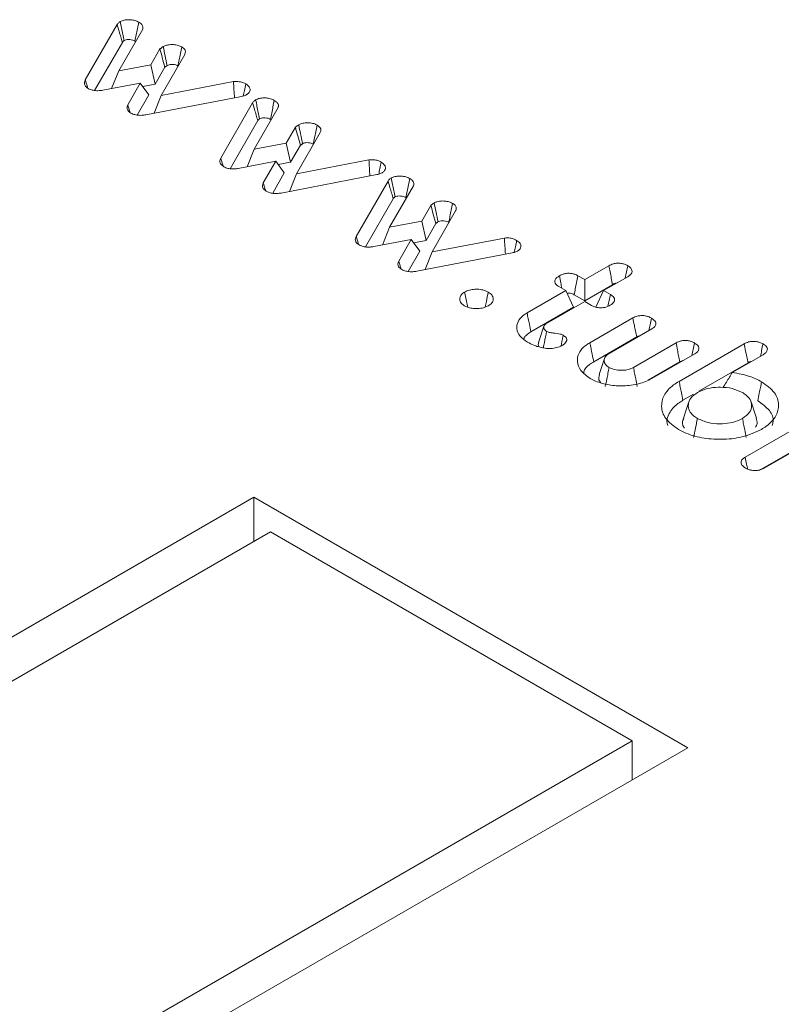
# Model space of a CAD drawing. Units: millimetres. Extents: x -34140 to -26715, y 140 to 5390.
# Drawn here: x -31736 to -31727, y 2027 to 2039 of the extents above; entities that cross this region are included whole.
import ezdxf

# ---------------------------------------------------------------- set-up
doc = ezdxf.new("R2010")
doc.units = ezdxf.units.MM
doc.layers.get('0').update_dxf_attribs({"lineweight": 15})

msp = doc.modelspace()

# ---------------------------------------------------------------- linework, layer by layer
at = {"color": 7, "linetype": 'Continuous', "lineweight": 15}
for p, q in [((-31735.139, 2038.114), (-31734.75, 2038.79)), ((-31734.438, 2038.733), (-31734.731, 2038.224)), ((-31735.025, 2037.985), (-31734.686, 2038.573)), ((-31734.339, 2038.299), (-31734.227, 2038.492)), ((-31733.924, 2038.425), (-31734.211, 2037.923)), ((-31734.731, 2038.224), (-31734.339, 2038.299)), ((-31734.339, 2038.299), (-31734.286, 2038.064)), ((-31734.286, 2038.064), (-31734.166, 2038.27)), ((-31734.731, 2038.224), (-31734.817, 2038.009)), ((-31734.468, 2038.075), (-31734.925, 2037.988)), ((-31734.62, 2037.811), (-31734.468, 2038.075)), ((-31734.468, 2038.075), (-31734.362, 2037.932)), ((-31734.438, 2038.035), (-31734.286, 2038.064)), ((-31734.211, 2037.923), (-31733.328, 2038.093)), ((-31734.505, 2037.684), (-31734.362, 2037.932)), ((-31733.231, 2037.913), (-31734.4, 2037.688)), ((-31734.211, 2037.923), (-31734.297, 2037.708)), ((-31733.483, 2037.159), (-31733.094, 2037.834)), ((-31732.783, 2037.778), (-31733.076, 2037.268)), ((-31733.37, 2037.029), (-31733.031, 2037.617)), ((-31732.683, 2037.343), (-31732.571, 2037.537)), ((-31732.269, 2037.47), (-31732.556, 2036.967)), ((-31733.076, 2037.268), (-31732.683, 2037.343)), ((-31732.683, 2037.343), (-31732.63, 2037.109)), ((-31732.63, 2037.109), (-31732.511, 2037.315)), ((-31733.076, 2037.268), (-31733.161, 2037.053)), ((-31732.812, 2037.12), (-31733.27, 2037.032)), ((-31732.964, 2036.856), (-31732.812, 2037.12)), ((-31732.812, 2037.12), (-31732.707, 2036.977)), ((-31732.783, 2037.08), (-31732.63, 2037.109)), ((-31732.556, 2036.967), (-31731.673, 2037.137)), ((-31732.849, 2036.729), (-31732.707, 2036.977)), ((-31731.576, 2036.957), (-31732.744, 2036.732)), ((-31732.556, 2036.967), (-31732.642, 2036.752)), ((-31731.828, 2036.203), (-31731.439, 2036.879)), ((-31731.127, 2036.822), (-31731.42, 2036.313)), ((-31731.714, 2036.074), (-31731.376, 2036.662)), ((-31731.028, 2036.388), (-31730.916, 2036.581)), ((-31730.614, 2036.514), (-31730.901, 2036.012)), ((-31731.42, 2036.313), (-31731.028, 2036.388)), ((-31731.028, 2036.388), (-31730.975, 2036.153)), ((-31730.975, 2036.153), (-31730.856, 2036.359)), ((-31731.42, 2036.313), (-31731.506, 2036.097)), ((-31731.157, 2036.164), (-31731.614, 2036.077)), ((-31731.309, 2035.9), (-31731.157, 2036.164)), ((-31731.157, 2036.164), (-31731.051, 2036.021)), ((-31731.127, 2036.124), (-31730.975, 2036.153)), ((-31730.901, 2036.012), (-31730.017, 2036.182)), ((-31731.194, 2035.773), (-31731.051, 2036.021)), ((-31729.92, 2036.002), (-31731.089, 2035.777)), ((-31730.901, 2036.012), (-31730.986, 2035.796)), ((-31729.035, 2035.674), (-31728.741, 2035.844)), ((-31729.118, 2035.722), (-31729.035, 2035.674)), ((-31729.035, 2035.674), (-31729.035, 2035.415)), ((-31729.035, 2035.415), (-31728.695, 2035.612)), ((-31728.51, 2035.71), (-31728.804, 2035.541)), ((-31729.74, 2035.268), (-31729.267, 2035.541)), ((-31729.267, 2035.541), (-31729.35, 2035.589)), ((-31729.267, 2035.541), (-31729.172, 2035.336)), ((-31728.804, 2035.541), (-31728.899, 2035.336)), ((-31728.804, 2035.541), (-31728.721, 2035.493)), ((-31729.035, 2035.407), (-31729.501, 2035.138)), ((-31729.165, 2035.49), (-31729.035, 2035.415)), ((-31728.952, 2035.359), (-31729.035, 2035.407)), ((-31729.692, 2035.036), (-31729.172, 2035.336)), ((-31728.973, 2034.902), (-31728.446, 2035.206)), ((-31728.215, 2035.072), (-31728.735, 2034.772)), ((-31728.925, 2034.671), (-31728.4, 2034.974)), ((-31728.44, 2034.602), (-31727.919, 2034.902)), ((-31727.882, 2034.431), (-31727.085, 2034.891)), ((-31728.26, 2034.447), (-31727.873, 2034.67)), ((-31727.69, 2034.768), (-31728.215, 2034.465)), ((-31727.642, 2034.31), (-31727.039, 2034.659)), ((-31726.856, 2034.757), (-31727.231, 2034.54)), ((-31727.834, 2034.2), (-31727.706, 2034.274)), ((-31727.074, 2033.504), (-31726.287, 2033.958)), ((-31726.889, 2033.352), (-31726.24, 2033.727)), ((-31726.324, 2033.67), (-31726.843, 2033.37)), ((-31733.078, 2033.017), (-31738.93, 2029.638)), ((-31727.774, 2029.955), (-31733.078, 2033.017)), ((-31733.078, 2032.476), (-31733.078, 2033.017)), ((-31732.875, 2032.593), (-32375.901, 1661.382)), ((-31728.456, 2030.041), (-31732.875, 2032.593)), ((-31728.456, 2030.041), (-32371.481, 1658.831)), ((-31728.456, 2029.562), (-31728.456, 2030.041)), ((-31733.627, 2026.577), (-31727.774, 2029.955))]:
    msp.add_line(p, q, dxfattribs=at)
for points, knots in [([(-31734.75, 2038.79), (-31734.747, 2038.794), (-31734.741, 2038.803), (-31734.728, 2038.816), (-31734.717, 2038.823), (-31734.712, 2038.826)], [0, 0, 0, 0, 0.329533, 0.661702, 1, 1, 1, 1]), ([(-31734.75, 2038.79), (-31734.742, 2038.763), (-31734.727, 2038.713), (-31734.706, 2038.641), (-31734.693, 2038.596), (-31734.686, 2038.573)], [0, 0, 0, 0, 0.375927, 0.688013, 1, 1, 1, 1]), ([(-31734.712, 2038.826), (-31734.697, 2038.833), (-31734.667, 2038.847), (-31734.611, 2038.851), (-31734.557, 2038.847), (-31734.514, 2038.835), (-31734.492, 2038.824), (-31734.485, 2038.82)], [0, 0, 0, 0, 0.222696, 0.449536, 0.647705, 0.879382, 1, 1, 1, 1]), ([(-31734.712, 2038.826), (-31734.707, 2038.8), (-31734.696, 2038.749), (-31734.68, 2038.672), (-31734.67, 2038.62), (-31734.664, 2038.595)], [0, 0, 0, 0, 0.3366271, 0.6683322, 1, 1, 1, 1]), ([(-31734.485, 2038.82), (-31734.49, 2038.794), (-31734.5, 2038.742), (-31734.516, 2038.665), (-31734.527, 2038.614), (-31734.532, 2038.588)], [0, 0, 0, 0, 0.33661, 0.668415, 1, 1, 1, 1]), ([(-31734.485, 2038.82), (-31734.476, 2038.815), (-31734.456, 2038.802), (-31734.436, 2038.776), (-31734.433, 2038.751), (-31734.437, 2038.737), (-31734.438, 2038.733)], [0, 0, 0, 0, 0.229524, 0.549365, 0.868728, 1, 1, 1, 1]), ([(-31734.686, 2038.573), (-31734.684, 2038.577), (-31734.68, 2038.583), (-31734.672, 2038.59), (-31734.667, 2038.593), (-31734.664, 2038.595)], [0, 0, 0, 0, 0.490216, 0.741782, 1, 1, 1, 1]), ([(-31734.664, 2038.595), (-31734.657, 2038.598), (-31734.643, 2038.605), (-31734.611, 2038.608), (-31734.577, 2038.606), (-31734.549, 2038.597), (-31734.536, 2038.591), (-31734.532, 2038.588)], [0, 0, 0, 0, 0.1857094, 0.3744625, 0.6352941, 0.882905, 1, 1, 1, 1]), ([(-31734.227, 2038.492), (-31734.224, 2038.495), (-31734.218, 2038.5), (-31734.208, 2038.507), (-31734.198, 2038.514), (-31734.19, 2038.519), (-31734.186, 2038.521)], [0, 0, 0, 0, 0.241533, 0.482378, 0.740383, 1, 1, 1, 1]), ([(-31734.186, 2038.521), (-31734.174, 2038.527), (-31734.148, 2038.54), (-31734.097, 2038.547), (-31734.042, 2038.545), (-31733.995, 2038.535), (-31733.97, 2038.522), (-31733.961, 2038.517)], [0, 0, 0, 0, 0.186246, 0.411097, 0.610968, 0.847253, 1, 1, 1, 1]), ([(-31734.186, 2038.521), (-31734.179, 2038.484), (-31734.163, 2038.407), (-31734.147, 2038.33), (-31734.139, 2038.29)], [0, 0, 0, 0, 0.48003, 1, 1, 1, 1]), ([(-31733.961, 2038.517), (-31733.966, 2038.49), (-31733.977, 2038.438), (-31733.993, 2038.36), (-31734.003, 2038.311), (-31734.008, 2038.286)], [0, 0, 0, 0, 0.356371, 0.678186, 1, 1, 1, 1]), ([(-31733.961, 2038.517), (-31733.946, 2038.507), (-31733.922, 2038.49), (-31733.913, 2038.457), (-31733.919, 2038.437), (-31733.924, 2038.427), (-31733.924, 2038.425)], [0, 0, 0, 0, 0.387255, 0.672927, 0.958102, 1, 1, 1, 1]), ([(-31734.227, 2038.492), (-31734.217, 2038.457), (-31734.197, 2038.383), (-31734.177, 2038.309), (-31734.166, 2038.27)], [0, 0, 0, 0, 0.479683, 1, 1, 1, 1]), ([(-31734.166, 2038.27), (-31734.163, 2038.273), (-31734.158, 2038.277), (-31734.148, 2038.284), (-31734.142, 2038.288), (-31734.139, 2038.29)], [0, 0, 0, 0, 0.358303, 0.679712, 1, 1, 1, 1]), ([(-31734.139, 2038.29), (-31734.131, 2038.293), (-31734.116, 2038.301), (-31734.084, 2038.304), (-31734.049, 2038.302), (-31734.023, 2038.294), (-31734.011, 2038.287), (-31734.008, 2038.286)], [0, 0, 0, 0, 0.202052, 0.404214, 0.661197, 0.918626, 1, 1, 1, 1]), ([(-31735.104, 2038.01), (-31735.119, 2038.021), (-31735.147, 2038.043), (-31735.152, 2038.081), (-31735.143, 2038.104), (-31735.139, 2038.114)], [0, 0, 0, 0, 0.381465, 0.709131, 1, 1, 1, 1]), ([(-31735.139, 2038.114), (-31735.131, 2038.087), (-31735.121, 2038.054), (-31735.111, 2038.02), (-31735.109, 2038.015)], [0, 0, 0, 0, 0.830111, 1, 1, 1, 1]), ([(-31733.328, 2038.093), (-31733.304, 2038.094), (-31733.262, 2038.096), (-31733.21, 2038.082), (-31733.187, 2038.07), (-31733.178, 2038.065)], [0, 0, 0, 0, 0.433166, 0.761812, 1, 1, 1, 1]), ([(-31733.328, 2038.093), (-31733.326, 2038.06), (-31733.322, 2037.995), (-31733.318, 2037.929), (-31733.316, 2037.896)], [0, 0, 0, 0, 0.4992705, 1, 1, 1, 1]), ([(-31733.178, 2038.065), (-31733.183, 2038.039), (-31733.193, 2037.99), (-31733.203, 2037.941), (-31733.208, 2037.918)], [0, 0, 0, 0, 0.532786, 1, 1, 1, 1]), ([(-31733.178, 2038.065), (-31733.162, 2038.054), (-31733.131, 2038.031), (-31733.123, 2037.993), (-31733.133, 2037.961), (-31733.153, 2037.943), (-31733.166, 2037.935), (-31733.167, 2037.934)], [0, 0, 0, 0, 0.306874, 0.580097, 0.775997, 0.973145, 1, 1, 1, 1]), ([(-31734.925, 2037.988), (-31734.94, 2037.986), (-31734.974, 2037.981), (-31735.027, 2037.983), (-31735.073, 2037.994), (-31735.095, 2038.005), (-31735.104, 2038.01)], [0, 0, 0, 0, 0.236027, 0.549313, 0.810543, 1, 1, 1, 1]), ([(-31733.167, 2037.934), (-31733.174, 2037.931), (-31733.186, 2037.925), (-31733.207, 2037.918), (-31733.223, 2037.914), (-31733.231, 2037.913)], [0, 0, 0, 0, 0.327379, 0.659306, 1, 1, 1, 1]), ([(-31734.582, 2037.708), (-31734.597, 2037.72), (-31734.625, 2037.74), (-31734.633, 2037.778), (-31734.624, 2037.801), (-31734.62, 2037.811)], [0, 0, 0, 0, 0.374537, 0.70423, 1, 1, 1, 1]), ([(-31734.62, 2037.811), (-31734.612, 2037.784), (-31734.602, 2037.752), (-31734.593, 2037.721), (-31734.592, 2037.717)], [0, 0, 0, 0, 0.882926, 1, 1, 1, 1]), ([(-31733.094, 2037.834), (-31733.091, 2037.839), (-31733.086, 2037.848), (-31733.073, 2037.86), (-31733.062, 2037.867), (-31733.057, 2037.871)], [0, 0, 0, 0, 0.329403, 0.661637, 1, 1, 1, 1]), ([(-31733.094, 2037.834), (-31733.086, 2037.807), (-31733.072, 2037.757), (-31733.051, 2037.685), (-31733.038, 2037.64), (-31733.031, 2037.617)], [0, 0, 0, 0, 0.375948, 0.68799, 1, 1, 1, 1]), ([(-31733.057, 2037.871), (-31733.042, 2037.878), (-31733.012, 2037.891), (-31732.956, 2037.896), (-31732.901, 2037.891), (-31732.859, 2037.88), (-31732.837, 2037.868), (-31732.829, 2037.864)], [0, 0, 0, 0, 0.2226894, 0.4495228, 0.6475675, 0.8792376, 1, 1, 1, 1]), ([(-31733.057, 2037.871), (-31733.051, 2037.845), (-31733.041, 2037.793), (-31733.025, 2037.716), (-31733.014, 2037.665), (-31733.009, 2037.639)], [0, 0, 0, 0, 0.3365897, 0.6682949, 1, 1, 1, 1]), ([(-31732.829, 2037.864), (-31732.835, 2037.838), (-31732.845, 2037.787), (-31732.861, 2037.71), (-31732.871, 2037.658), (-31732.877, 2037.633)], [0, 0, 0, 0, 0.3366101, 0.6684145, 1, 1, 1, 1]), ([(-31732.829, 2037.864), (-31732.821, 2037.859), (-31732.801, 2037.846), (-31732.78, 2037.82), (-31732.778, 2037.796), (-31732.781, 2037.782), (-31732.783, 2037.778)], [0, 0, 0, 0, 0.229564, 0.549459, 0.868705, 1, 1, 1, 1]), ([(-31734.4, 2037.688), (-31734.416, 2037.685), (-31734.452, 2037.68), (-31734.507, 2037.682), (-31734.552, 2037.694), (-31734.574, 2037.704), (-31734.582, 2037.708)], [0, 0, 0, 0, 0.2511216, 0.5715411, 0.8333389, 1, 1, 1, 1]), ([(-31733.031, 2037.617), (-31733.029, 2037.621), (-31733.025, 2037.627), (-31733.016, 2037.634), (-31733.012, 2037.638), (-31733.009, 2037.639)], [0, 0, 0, 0, 0.490454, 0.74182, 1, 1, 1, 1]), ([(-31733.009, 2037.639), (-31733.002, 2037.643), (-31732.988, 2037.649), (-31732.956, 2037.652), (-31732.922, 2037.65), (-31732.894, 2037.642), (-31732.881, 2037.635), (-31732.877, 2037.633)], [0, 0, 0, 0, 0.1857545, 0.3745533, 0.6354481, 0.8828766, 1, 1, 1, 1]), ([(-31732.571, 2037.537), (-31732.568, 2037.539), (-31732.562, 2037.544), (-31732.553, 2037.551), (-31732.542, 2037.559), (-31732.535, 2037.563), (-31732.531, 2037.566)], [0, 0, 0, 0, 0.24154, 0.48239, 0.740403, 1, 1, 1, 1]), ([(-31732.571, 2037.537), (-31732.562, 2037.501), (-31732.542, 2037.427), (-31732.521, 2037.353), (-31732.511, 2037.315)], [0, 0, 0, 0, 0.479683, 1, 1, 1, 1]), ([(-31732.531, 2037.566), (-31732.519, 2037.571), (-31732.493, 2037.584), (-31732.441, 2037.592), (-31732.386, 2037.589), (-31732.339, 2037.579), (-31732.315, 2037.567), (-31732.305, 2037.562)], [0, 0, 0, 0, 0.186272, 0.411154, 0.6110521, 0.8472321, 1, 1, 1, 1]), ([(-31732.531, 2037.566), (-31732.523, 2037.529), (-31732.508, 2037.451), (-31732.492, 2037.374), (-31732.484, 2037.334)], [0, 0, 0, 0, 0.48003, 1, 1, 1, 1]), ([(-31732.305, 2037.562), (-31732.311, 2037.534), (-31732.322, 2037.482), (-31732.337, 2037.405), (-31732.348, 2037.355), (-31732.353, 2037.33)], [0, 0, 0, 0, 0.356371, 0.678186, 1, 1, 1, 1]), ([(-31732.305, 2037.562), (-31732.291, 2037.552), (-31732.266, 2037.534), (-31732.257, 2037.502), (-31732.263, 2037.481), (-31732.268, 2037.471), (-31732.269, 2037.47)], [0, 0, 0, 0, 0.387227, 0.673057, 0.958212, 1, 1, 1, 1]), ([(-31732.511, 2037.315), (-31732.508, 2037.317), (-31732.502, 2037.322), (-31732.493, 2037.328), (-31732.487, 2037.332), (-31732.484, 2037.334)], [0, 0, 0, 0, 0.358332, 0.679685, 1, 1, 1, 1]), ([(-31732.484, 2037.334), (-31732.476, 2037.338), (-31732.461, 2037.345), (-31732.428, 2037.349), (-31732.394, 2037.346), (-31732.368, 2037.338), (-31732.356, 2037.332), (-31732.353, 2037.33)], [0, 0, 0, 0, 0.2020321, 0.4043539, 0.6611654, 0.9188726, 1, 1, 1, 1]), ([(-31733.448, 2037.054), (-31733.464, 2037.066), (-31733.492, 2037.087), (-31733.497, 2037.126), (-31733.488, 2037.148), (-31733.483, 2037.159)], [0, 0, 0, 0, 0.381349, 0.709076, 1, 1, 1, 1]), ([(-31733.483, 2037.159), (-31733.475, 2037.131), (-31733.465, 2037.098), (-31733.455, 2037.065), (-31733.454, 2037.059)], [0, 0, 0, 0, 0.83004, 1, 1, 1, 1]), ([(-31731.673, 2037.137), (-31731.649, 2037.138), (-31731.607, 2037.14), (-31731.555, 2037.127), (-31731.532, 2037.115), (-31731.522, 2037.11)], [0, 0, 0, 0, 0.43335, 0.761801, 1, 1, 1, 1]), ([(-31731.673, 2037.137), (-31731.671, 2037.105), (-31731.667, 2037.039), (-31731.663, 2036.974), (-31731.661, 2036.941)], [0, 0, 0, 0, 0.4992901, 1, 1, 1, 1]), ([(-31731.522, 2037.11), (-31731.528, 2037.084), (-31731.538, 2037.035), (-31731.548, 2036.985), (-31731.552, 2036.962)], [0, 0, 0, 0, 0.532786, 1, 1, 1, 1]), ([(-31731.522, 2037.11), (-31731.506, 2037.098), (-31731.476, 2037.076), (-31731.468, 2037.037), (-31731.478, 2037.005), (-31731.498, 2036.988), (-31731.511, 2036.98), (-31731.512, 2036.979)], [0, 0, 0, 0, 0.306992, 0.580191, 0.775992, 0.973154, 1, 1, 1, 1]), ([(-31733.27, 2037.032), (-31733.284, 2037.03), (-31733.319, 2037.025), (-31733.371, 2037.027), (-31733.418, 2037.038), (-31733.439, 2037.049), (-31733.448, 2037.054)], [0, 0, 0, 0, 0.236016, 0.549141, 0.810359, 1, 1, 1, 1]), ([(-31731.512, 2036.979), (-31731.518, 2036.976), (-31731.53, 2036.969), (-31731.552, 2036.962), (-31731.568, 2036.959), (-31731.576, 2036.957)], [0, 0, 0, 0, 0.3274185, 0.6592649, 1, 1, 1, 1]), ([(-31731.401, 2036.915), (-31731.386, 2036.922), (-31731.356, 2036.936), (-31731.301, 2036.94), (-31731.246, 2036.936), (-31731.203, 2036.924), (-31731.181, 2036.913), (-31731.174, 2036.909)], [0, 0, 0, 0, 0.222696, 0.449536, 0.647705, 0.879382, 1, 1, 1, 1]), ([(-31732.927, 2036.753), (-31732.941, 2036.764), (-31732.969, 2036.785), (-31732.977, 2036.823), (-31732.969, 2036.845), (-31732.964, 2036.856)], [0, 0, 0, 0, 0.374595, 0.704184, 1, 1, 1, 1]), ([(-31732.964, 2036.856), (-31732.956, 2036.828), (-31732.947, 2036.797), (-31732.937, 2036.765), (-31732.936, 2036.762)], [0, 0, 0, 0, 0.882991, 1, 1, 1, 1]), ([(-31731.439, 2036.879), (-31731.436, 2036.883), (-31731.43, 2036.892), (-31731.417, 2036.904), (-31731.407, 2036.912), (-31731.401, 2036.915)], [0, 0, 0, 0, 0.329533, 0.661702, 1, 1, 1, 1]), ([(-31731.439, 2036.879), (-31731.431, 2036.852), (-31731.417, 2036.802), (-31731.395, 2036.73), (-31731.382, 2036.684), (-31731.376, 2036.662)], [0, 0, 0, 0, 0.3759611, 0.6880127, 1, 1, 1, 1]), ([(-31731.401, 2036.915), (-31731.396, 2036.889), (-31731.385, 2036.838), (-31731.37, 2036.76), (-31731.359, 2036.709), (-31731.354, 2036.684)], [0, 0, 0, 0, 0.3366271, 0.6683322, 1, 1, 1, 1]), ([(-31731.174, 2036.909), (-31731.179, 2036.883), (-31731.19, 2036.831), (-31731.206, 2036.754), (-31731.216, 2036.703), (-31731.221, 2036.677)], [0, 0, 0, 0, 0.33661, 0.668415, 1, 1, 1, 1]), ([(-31731.174, 2036.909), (-31731.165, 2036.903), (-31731.145, 2036.89), (-31731.125, 2036.865), (-31731.122, 2036.84), (-31731.126, 2036.826), (-31731.127, 2036.822)], [0, 0, 0, 0, 0.229515, 0.549555, 0.868733, 1, 1, 1, 1]), ([(-31732.744, 2036.732), (-31732.76, 2036.73), (-31732.796, 2036.725), (-31732.852, 2036.727), (-31732.897, 2036.738), (-31732.918, 2036.749), (-31732.927, 2036.753)], [0, 0, 0, 0, 0.251074, 0.571433, 0.833181, 1, 1, 1, 1]), ([(-31731.354, 2036.684), (-31731.347, 2036.687), (-31731.332, 2036.694), (-31731.301, 2036.697), (-31731.267, 2036.694), (-31731.239, 2036.686), (-31731.225, 2036.679), (-31731.221, 2036.677)], [0, 0, 0, 0, 0.185721, 0.374625, 0.635272, 0.882898, 1, 1, 1, 1]), ([(-31731.376, 2036.662), (-31731.373, 2036.666), (-31731.369, 2036.672), (-31731.361, 2036.679), (-31731.356, 2036.682), (-31731.354, 2036.684)], [0, 0, 0, 0, 0.490216, 0.741782, 1, 1, 1, 1]), ([(-31730.916, 2036.581), (-31730.913, 2036.584), (-31730.907, 2036.588), (-31730.897, 2036.596), (-31730.887, 2036.603), (-31730.879, 2036.608), (-31730.876, 2036.61)], [0, 0, 0, 0, 0.241533, 0.482378, 0.740383, 1, 1, 1, 1]), ([(-31730.916, 2036.581), (-31730.906, 2036.546), (-31730.886, 2036.472), (-31730.866, 2036.398), (-31730.856, 2036.359)], [0, 0, 0, 0, 0.479683, 1, 1, 1, 1]), ([(-31730.876, 2036.61), (-31730.864, 2036.616), (-31730.837, 2036.629), (-31730.786, 2036.636), (-31730.731, 2036.634), (-31730.684, 2036.623), (-31730.66, 2036.611), (-31730.65, 2036.606)], [0, 0, 0, 0, 0.186246, 0.411097, 0.610968, 0.847253, 1, 1, 1, 1]), ([(-31730.876, 2036.61), (-31730.868, 2036.573), (-31730.852, 2036.496), (-31730.836, 2036.419), (-31730.828, 2036.379)], [0, 0, 0, 0, 0.48003, 1, 1, 1, 1]), ([(-31730.65, 2036.606), (-31730.656, 2036.579), (-31730.666, 2036.526), (-31730.682, 2036.449), (-31730.692, 2036.4), (-31730.697, 2036.375)], [0, 0, 0, 0, 0.356371, 0.678186, 1, 1, 1, 1]), ([(-31730.65, 2036.606), (-31730.636, 2036.596), (-31730.611, 2036.578), (-31730.602, 2036.546), (-31730.608, 2036.526), (-31730.613, 2036.515), (-31730.614, 2036.514)], [0, 0, 0, 0, 0.387255, 0.672927, 0.958102, 1, 1, 1, 1]), ([(-31730.856, 2036.359), (-31730.853, 2036.362), (-31730.847, 2036.366), (-31730.838, 2036.373), (-31730.831, 2036.377), (-31730.828, 2036.379)], [0, 0, 0, 0, 0.358303, 0.679712, 1, 1, 1, 1]), ([(-31730.828, 2036.379), (-31730.821, 2036.382), (-31730.805, 2036.389), (-31730.773, 2036.393), (-31730.738, 2036.391), (-31730.712, 2036.382), (-31730.7, 2036.376), (-31730.697, 2036.375)], [0, 0, 0, 0, 0.2020663, 0.4043768, 0.6611741, 0.9186203, 1, 1, 1, 1]), ([(-31731.793, 2036.099), (-31731.808, 2036.11), (-31731.836, 2036.131), (-31731.842, 2036.17), (-31731.833, 2036.193), (-31731.828, 2036.203)], [0, 0, 0, 0, 0.381465, 0.709131, 1, 1, 1, 1]), ([(-31731.828, 2036.203), (-31731.82, 2036.176), (-31731.81, 2036.142), (-31731.8, 2036.109), (-31731.798, 2036.104)], [0, 0, 0, 0, 0.830111, 1, 1, 1, 1]), ([(-31731.614, 2036.077), (-31731.629, 2036.075), (-31731.663, 2036.07), (-31731.716, 2036.072), (-31731.762, 2036.083), (-31731.784, 2036.094), (-31731.793, 2036.099)], [0, 0, 0, 0, 0.236027, 0.549313, 0.810543, 1, 1, 1, 1]), ([(-31730.017, 2036.182), (-31729.993, 2036.183), (-31729.951, 2036.185), (-31729.9, 2036.171), (-31729.877, 2036.159), (-31729.867, 2036.154)], [0, 0, 0, 0, 0.433166, 0.761812, 1, 1, 1, 1]), ([(-31730.017, 2036.182), (-31730.015, 2036.149), (-31730.011, 2036.084), (-31730.007, 2036.018), (-31730.005, 2035.985)], [0, 0, 0, 0, 0.499251, 1, 1, 1, 1]), ([(-31729.867, 2036.154), (-31729.872, 2036.128), (-31729.882, 2036.079), (-31729.892, 2036.03), (-31729.897, 2036.007)], [0, 0, 0, 0, 0.532786, 1, 1, 1, 1]), ([(-31729.867, 2036.154), (-31729.851, 2036.142), (-31729.821, 2036.12), (-31729.812, 2036.081), (-31729.823, 2036.049), (-31729.843, 2036.032), (-31729.855, 2036.024), (-31729.857, 2036.023)], [0, 0, 0, 0, 0.306866, 0.580083, 0.775978, 0.973153, 1, 1, 1, 1]), ([(-31729.857, 2036.023), (-31729.863, 2036.02), (-31729.875, 2036.014), (-31729.896, 2036.006), (-31729.912, 2036.003), (-31729.92, 2036.002)], [0, 0, 0, 0, 0.327353, 0.659133, 1, 1, 1, 1]), ([(-31731.271, 2035.797), (-31731.286, 2035.808), (-31731.314, 2035.829), (-31731.322, 2035.867), (-31731.313, 2035.89), (-31731.309, 2035.9)], [0, 0, 0, 0, 0.374553, 0.704104, 1, 1, 1, 1]), ([(-31731.309, 2035.9), (-31731.301, 2035.872), (-31731.292, 2035.841), (-31731.282, 2035.81), (-31731.281, 2035.806)], [0, 0, 0, 0, 0.882926, 1, 1, 1, 1]), ([(-31728.741, 2035.844), (-31728.723, 2035.853), (-31728.693, 2035.867), (-31728.64, 2035.876), (-31728.593, 2035.874), (-31728.547, 2035.863), (-31728.523, 2035.851), (-31728.51, 2035.844)], [0, 0, 0, 0, 0.2628858, 0.445724, 0.6300919, 0.7996246, 1, 1, 1, 1]), ([(-31731.089, 2035.777), (-31731.105, 2035.774), (-31731.141, 2035.769), (-31731.196, 2035.771), (-31731.242, 2035.783), (-31731.263, 2035.793), (-31731.271, 2035.797)], [0, 0, 0, 0, 0.2511216, 0.5715411, 0.8333389, 1, 1, 1, 1]), ([(-31729.345, 2035.72), (-31729.328, 2035.729), (-31729.299, 2035.743), (-31729.246, 2035.753), (-31729.199, 2035.751), (-31729.154, 2035.74), (-31729.13, 2035.728), (-31729.118, 2035.722)], [0, 0, 0, 0, 0.260152, 0.446134, 0.632652, 0.809873, 1, 1, 1, 1]), ([(-31728.741, 2035.844), (-31728.736, 2035.819), (-31728.725, 2035.768), (-31728.71, 2035.691), (-31728.7, 2035.638), (-31728.695, 2035.612)], [0, 0, 0, 0, 0.321206, 0.660638, 1, 1, 1, 1]), ([(-31728.51, 2035.844), (-31728.515, 2035.819), (-31728.526, 2035.769), (-31728.536, 2035.718), (-31728.541, 2035.692)], [0, 0, 0, 0, 0.490921, 1, 1, 1, 1]), ([(-31728.51, 2035.844), (-31728.496, 2035.834), (-31728.47, 2035.817), (-31728.455, 2035.786), (-31728.458, 2035.758), (-31728.477, 2035.732), (-31728.499, 2035.718), (-31728.51, 2035.71)], [0, 0, 0, 0, 0.255659, 0.440084, 0.62498, 0.799255, 1, 1, 1, 1]), ([(-31729.35, 2035.589), (-31729.364, 2035.598), (-31729.389, 2035.615), (-31729.402, 2035.646), (-31729.398, 2035.674), (-31729.378, 2035.699), (-31729.356, 2035.713), (-31729.345, 2035.72)], [0, 0, 0, 0, 0.249186, 0.435954, 0.62244, 0.810605, 1, 1, 1, 1]), ([(-31729.345, 2035.72), (-31729.34, 2035.692), (-31729.329, 2035.641), (-31729.319, 2035.59), (-31729.314, 2035.568)], [0, 0, 0, 0, 0.559911, 1, 1, 1, 1]), ([(-31729.118, 2035.722), (-31729.124, 2035.694), (-31729.135, 2035.641), (-31729.15, 2035.563), (-31729.16, 2035.515), (-31729.165, 2035.49)], [0, 0, 0, 0, 0.368178, 0.684054, 1, 1, 1, 1]), ([(-31728.695, 2035.612), (-31728.679, 2035.624), (-31728.663, 2035.636), (-31728.651, 2035.629), (-31728.651, 2035.629)], [0, 0, 0, 0, 0.998591, 1, 1, 1, 1]), ([(-31730.504, 2035.354), (-31730.519, 2035.365), (-31730.551, 2035.388), (-31730.567, 2035.43), (-31730.559, 2035.472), (-31730.534, 2035.503), (-31730.51, 2035.518), (-31730.503, 2035.522)], [0, 0, 0, 0, 0.223238, 0.465919, 0.679383, 0.900081, 1, 1, 1, 1]), ([(-31730.503, 2035.522), (-31730.484, 2035.531), (-31730.448, 2035.549), (-31730.38, 2035.558), (-31730.311, 2035.556), (-31730.254, 2035.542), (-31730.225, 2035.527), (-31730.214, 2035.522)], [0, 0, 0, 0, 0.22655, 0.434244, 0.641532, 0.861876, 1, 1, 1, 1]), ([(-31730.503, 2035.522), (-31730.495, 2035.484), (-31730.483, 2035.422), (-31730.47, 2035.361), (-31730.465, 2035.338)], [0, 0, 0, 0, 0.627772, 1, 1, 1, 1]), ([(-31730.214, 2035.522), (-31730.222, 2035.483), (-31730.234, 2035.422), (-31730.247, 2035.362), (-31730.251, 2035.34)], [0, 0, 0, 0, 0.635966, 1, 1, 1, 1]), ([(-31730.214, 2035.522), (-31730.198, 2035.51), (-31730.168, 2035.489), (-31730.151, 2035.449), (-31730.155, 2035.408), (-31730.181, 2035.376), (-31730.205, 2035.36), (-31730.213, 2035.355)], [0, 0, 0, 0, 0.232249, 0.445012, 0.656725, 0.883443, 1, 1, 1, 1]), ([(-31729.251, 2035.506), (-31729.246, 2035.507), (-31729.233, 2035.51), (-31729.209, 2035.508), (-31729.185, 2035.501), (-31729.171, 2035.493), (-31729.165, 2035.49)], [0, 0, 0, 0, 0.164114, 0.420806, 0.740295, 1, 1, 1, 1]), ([(-31728.721, 2035.493), (-31728.726, 2035.469), (-31728.736, 2035.421), (-31728.746, 2035.374), (-31728.751, 2035.35)], [0, 0, 0, 0, 0.508895, 1, 1, 1, 1]), ([(-31728.721, 2035.493), (-31728.705, 2035.482), (-31728.68, 2035.464), (-31728.667, 2035.432), (-31728.674, 2035.406), (-31728.693, 2035.381), (-31728.713, 2035.368), (-31728.724, 2035.362)], [0, 0, 0, 0, 0.288276, 0.465421, 0.643723, 0.815745, 1, 1, 1, 1]), ([(-31730.213, 2035.355), (-31730.232, 2035.346), (-31730.27, 2035.328), (-31730.341, 2035.319), (-31730.412, 2035.321), (-31730.467, 2035.336), (-31730.494, 2035.349), (-31730.504, 2035.354)], [0, 0, 0, 0, 0.227968, 0.445726, 0.662681, 0.882694, 1, 1, 1, 1]), ([(-31729.734, 2034.91), (-31729.768, 2034.933), (-31729.836, 2034.981), (-31729.871, 2035.071), (-31729.859, 2035.16), (-31729.805, 2035.227), (-31729.755, 2035.258), (-31729.74, 2035.268)], [0, 0, 0, 0, 0.229112, 0.460667, 0.677683, 0.902099, 1, 1, 1, 1]), ([(-31729.74, 2035.268), (-31729.735, 2035.244), (-31729.725, 2035.198), (-31729.709, 2035.121), (-31729.698, 2035.067), (-31729.692, 2035.036)], [0, 0, 0, 0, 0.30012, 0.600133, 1, 1, 1, 1]), ([(-31728.724, 2035.362), (-31728.741, 2035.353), (-31728.77, 2035.338), (-31728.823, 2035.329), (-31728.87, 2035.33), (-31728.916, 2035.34), (-31728.939, 2035.353), (-31728.952, 2035.359)], [0, 0, 0, 0, 0.262201, 0.445707, 0.629805, 0.810896, 1, 1, 1, 1]), ([(-31729.501, 2035.138), (-31729.512, 2035.131), (-31729.533, 2035.116), (-31729.538, 2035.089), (-31729.531, 2035.065), (-31729.513, 2035.05), (-31729.503, 2035.043), (-31729.501, 2035.042)], [0, 0, 0, 0, 0.27451, 0.516219, 0.743214, 0.95053, 1, 1, 1, 1]), ([(-31728.446, 2035.206), (-31728.43, 2035.214), (-31728.401, 2035.228), (-31728.349, 2035.236), (-31728.302, 2035.234), (-31728.256, 2035.222), (-31728.232, 2035.21), (-31728.219, 2035.203)], [0, 0, 0, 0, 0.249153, 0.433179, 0.617827, 0.795951, 1, 1, 1, 1]), ([(-31728.446, 2035.206), (-31728.441, 2035.176), (-31728.43, 2035.123), (-31728.414, 2035.045), (-31728.405, 2034.998), (-31728.4, 2034.974)], [0, 0, 0, 0, 0.384089, 0.692026, 1, 1, 1, 1]), ([(-31728.219, 2035.203), (-31728.225, 2035.176), (-31728.235, 2035.126), (-31728.245, 2035.076), (-31728.25, 2035.052)], [0, 0, 0, 0, 0.530265, 1, 1, 1, 1]), ([(-31728.219, 2035.203), (-31728.205, 2035.193), (-31728.179, 2035.176), (-31728.163, 2035.145), (-31728.166, 2035.115), (-31728.187, 2035.09), (-31728.207, 2035.077), (-31728.215, 2035.072)], [0, 0, 0, 0, 0.258016, 0.451654, 0.646192, 0.858661, 1, 1, 1, 1]), ([(-31729.78, 2034.947), (-31729.778, 2034.953), (-31729.773, 2034.971), (-31729.744, 2035.002), (-31729.711, 2035.023), (-31729.692, 2035.036)], [0, 0, 0, 0, 0.171323, 0.503636, 1, 1, 1, 1]), ([(-31729.501, 2035.042), (-31729.51, 2034.997), (-31729.523, 2034.931), (-31729.537, 2034.865), (-31729.541, 2034.844)], [0, 0, 0, 0, 0.686931, 1, 1, 1, 1]), ([(-31729.501, 2035.042), (-31729.49, 2035.038), (-31729.466, 2035.026), (-31729.406, 2035.02), (-31729.345, 2035.015), (-31729.31, 2035), (-31729.299, 2034.995)], [0, 0, 0, 0, 0.173845, 0.421845, 0.806766, 1, 1, 1, 1]), ([(-31729.552, 2034.842), (-31729.571, 2034.846), (-31729.608, 2034.854), (-31729.671, 2034.876), (-31729.71, 2034.897), (-31729.734, 2034.91)], [0, 0, 0, 0, 0.2745625, 0.5497612, 1, 1, 1, 1]), ([(-31729.596, 2034.907), (-31729.599, 2034.899), (-31729.607, 2034.88), (-31729.597, 2034.862), (-31729.592, 2034.852)], [0, 0, 0, 0, 0.423251, 1, 1, 1, 1]), ([(-31729.299, 2034.995), (-31729.285, 2034.986), (-31729.262, 2034.97), (-31729.252, 2034.941), (-31729.258, 2034.916), (-31729.279, 2034.891), (-31729.301, 2034.877), (-31729.313, 2034.869)], [0, 0, 0, 0, 0.256649, 0.427913, 0.598967, 0.782045, 1, 1, 1, 1]), ([(-31728.968, 2034.468), (-31729.011, 2034.498), (-31729.096, 2034.559), (-31729.134, 2034.671), (-31729.114, 2034.78), (-31729.046, 2034.857), (-31728.988, 2034.893), (-31728.973, 2034.902)], [0, 0, 0, 0, 0.245255, 0.477399, 0.693649, 0.917168, 1, 1, 1, 1]), ([(-31728.973, 2034.902), (-31728.968, 2034.879), (-31728.958, 2034.833), (-31728.942, 2034.756), (-31728.931, 2034.702), (-31728.925, 2034.671)], [0, 0, 0, 0, 0.300258, 0.600448, 1, 1, 1, 1]), ([(-31728.4, 2034.974), (-31728.39, 2034.979), (-31728.378, 2034.986), (-31728.362, 2034.989), (-31728.36, 2034.989)], [0, 0, 0, 0, 0.833409, 1, 1, 1, 1]), ([(-31727.919, 2034.902), (-31727.903, 2034.91), (-31727.875, 2034.924), (-31727.824, 2034.932), (-31727.777, 2034.93), (-31727.731, 2034.919), (-31727.706, 2034.906), (-31727.693, 2034.899)], [0, 0, 0, 0, 0.248136, 0.426984, 0.605739, 0.7934, 1, 1, 1, 1]), ([(-31727.919, 2034.902), (-31727.914, 2034.874), (-31727.903, 2034.821), (-31727.888, 2034.744), (-31727.878, 2034.695), (-31727.873, 2034.67)], [0, 0, 0, 0, 0.364986, 0.682458, 1, 1, 1, 1]), ([(-31727.693, 2034.899), (-31727.698, 2034.873), (-31727.708, 2034.823), (-31727.719, 2034.772), (-31727.724, 2034.748)], [0, 0, 0, 0, 0.521365, 1, 1, 1, 1]), ([(-31727.693, 2034.899), (-31727.678, 2034.889), (-31727.653, 2034.873), (-31727.636, 2034.842), (-31727.64, 2034.812), (-31727.66, 2034.787), (-31727.681, 2034.773), (-31727.69, 2034.768)], [0, 0, 0, 0, 0.25692, 0.447714, 0.63956, 0.852064, 1, 1, 1, 1]), ([(-31727.085, 2034.891), (-31727.069, 2034.899), (-31727.04, 2034.913), (-31726.986, 2034.921), (-31726.938, 2034.919), (-31726.893, 2034.908), (-31726.869, 2034.895), (-31726.856, 2034.889)], [0, 0, 0, 0, 0.251279, 0.438641, 0.626475, 0.805523, 1, 1, 1, 1]), ([(-31727.085, 2034.891), (-31727.08, 2034.862), (-31727.069, 2034.809), (-31727.054, 2034.732), (-31727.044, 2034.683), (-31727.039, 2034.659)], [0, 0, 0, 0, 0.369213, 0.684623, 1, 1, 1, 1]), ([(-31729.313, 2034.869), (-31729.334, 2034.859), (-31729.374, 2034.841), (-31729.449, 2034.831), (-31729.508, 2034.834), (-31729.541, 2034.84), (-31729.552, 2034.842)], [0, 0, 0, 0, 0.3142436, 0.5931193, 0.8709138, 1, 1, 1, 1]), ([(-31728.735, 2034.772), (-31728.753, 2034.76), (-31728.788, 2034.736), (-31728.801, 2034.69), (-31728.791, 2034.645), (-31728.762, 2034.617), (-31728.741, 2034.604), (-31728.736, 2034.601)], [0, 0, 0, 0, 0.242498, 0.497258, 0.712941, 0.939388, 1, 1, 1, 1]), ([(-31726.856, 2034.889), (-31726.862, 2034.861), (-31726.872, 2034.811), (-31726.882, 2034.761), (-31726.887, 2034.738)], [0, 0, 0, 0, 0.547439, 1, 1, 1, 1]), ([(-31726.856, 2034.889), (-31726.84, 2034.878), (-31726.814, 2034.86), (-31726.8, 2034.828), (-31726.806, 2034.799), (-31726.827, 2034.774), (-31726.848, 2034.761), (-31726.856, 2034.757)], [0, 0, 0, 0, 0.287169, 0.467497, 0.648595, 0.864129, 1, 1, 1, 1]), ([(-31729.047, 2034.535), (-31729.047, 2034.539), (-31729.043, 2034.576), (-31728.996, 2034.625), (-31728.942, 2034.66), (-31728.925, 2034.671)], [0, 0, 0, 0, 0.093706, 0.711151, 1, 1, 1, 1]), ([(-31727.873, 2034.67), (-31727.861, 2034.677), (-31727.849, 2034.684), (-31727.833, 2034.686), (-31727.832, 2034.686)], [0, 0, 0, 0, 0.963216, 1, 1, 1, 1]), ([(-31727.039, 2034.659), (-31727.027, 2034.666), (-31727.015, 2034.673), (-31726.998, 2034.675), (-31726.997, 2034.675)], [0, 0, 0, 0, 0.946746, 1, 1, 1, 1]), ([(-31728.736, 2034.601), (-31728.741, 2034.578), (-31728.751, 2034.53), (-31728.767, 2034.453), (-31728.778, 2034.4), (-31728.784, 2034.37)], [0, 0, 0, 0, 0.305365, 0.61058, 1, 1, 1, 1]), ([(-31728.736, 2034.601), (-31728.716, 2034.591), (-31728.674, 2034.571), (-31728.594, 2034.564), (-31728.518, 2034.569), (-31728.469, 2034.587), (-31728.445, 2034.599), (-31728.44, 2034.602)], [0, 0, 0, 0, 0.242767, 0.489995, 0.706482, 0.933118, 1, 1, 1, 1]), ([(-31728.44, 2034.602), (-31728.435, 2034.578), (-31728.426, 2034.531), (-31728.41, 2034.454), (-31728.4, 2034.4), (-31728.394, 2034.37)], [0, 0, 0, 0, 0.305322, 0.610641, 1, 1, 1, 1]), ([(-31727.231, 2034.54), (-31727.255, 2034.501), (-31727.291, 2034.44), (-31727.331, 2034.378), (-31727.346, 2034.356)], [0, 0, 0, 0, 0.637476, 1, 1, 1, 1]), ([(-31727.231, 2034.54), (-31727.158, 2034.527), (-31727.024, 2034.504), (-31726.92, 2034.45), (-31726.873, 2034.426)], [0, 0, 0, 0, 0.549952, 1, 1, 1, 1]), ([(-31728.215, 2034.465), (-31728.266, 2034.441), (-31728.367, 2034.393), (-31728.557, 2034.372), (-31728.741, 2034.382), (-31728.879, 2034.421), (-31728.946, 2034.456), (-31728.968, 2034.468)], [0, 0, 0, 0, 0.235048, 0.462933, 0.67286, 0.895403, 1, 1, 1, 1]), ([(-31728.855, 2034.513), (-31728.859, 2034.502), (-31728.869, 2034.472), (-31728.861, 2034.437), (-31728.841, 2034.419), (-31728.839, 2034.417)], [0, 0, 0, 0, 0.358598, 0.916083, 1, 1, 1, 1]), ([(-31727.888, 2033.844), (-31727.947, 2033.887), (-31728.062, 2033.968), (-31728.107, 2034.119), (-31728.077, 2034.263), (-31727.985, 2034.367), (-31727.905, 2034.417), (-31727.882, 2034.431)], [0, 0, 0, 0, 0.247833, 0.477184, 0.685735, 0.910546, 1, 1, 1, 1]), ([(-31727.882, 2034.431), (-31727.877, 2034.408), (-31727.867, 2034.362), (-31727.851, 2034.285), (-31727.84, 2034.231), (-31727.834, 2034.2)], [0, 0, 0, 0, 0.300082, 0.600133, 1, 1, 1, 1]), ([(-31726.873, 2034.426), (-31726.878, 2034.403), (-31726.888, 2034.357), (-31726.903, 2034.279), (-31726.914, 2034.225), (-31726.921, 2034.195)], [0, 0, 0, 0, 0.3000278, 0.6000556, 1, 1, 1, 1]), ([(-31726.873, 2034.426), (-31726.813, 2034.383), (-31726.698, 2034.301), (-31726.655, 2034.149), (-31726.685, 2034.006), (-31726.778, 2033.905), (-31726.856, 2033.857), (-31726.876, 2033.844)], [0, 0, 0, 0, 0.253845, 0.48234, 0.694612, 0.920347, 1, 1, 1, 1]), ([(-31727.656, 2034.294), (-31727.687, 2034.273), (-31727.748, 2034.23), (-31727.775, 2034.149), (-31727.763, 2034.074), (-31727.718, 2034.016), (-31727.674, 2033.989), (-31727.657, 2033.978)], [0, 0, 0, 0, 0.234428, 0.470489, 0.680897, 0.87302, 1, 1, 1, 1]), ([(-31727.108, 2034.294), (-31727.148, 2034.313), (-31727.225, 2034.349), (-31727.369, 2034.363), (-31727.505, 2034.354), (-31727.6, 2034.325), (-31727.645, 2034.301), (-31727.656, 2034.294)], [0, 0, 0, 0, 0.2488266, 0.4853397, 0.6961484, 0.9226474, 1, 1, 1, 1]), ([(-31727.107, 2033.978), (-31727.074, 2034.002), (-31727.01, 2034.047), (-31726.989, 2034.132), (-31727.006, 2034.21), (-31727.057, 2034.263), (-31727.098, 2034.288), (-31727.108, 2034.294)], [0, 0, 0, 0, 0.259893, 0.494226, 0.706781, 0.927863, 1, 1, 1, 1]), ([(-31728.018, 2033.891), (-31728.022, 2033.9), (-31728.042, 2033.949), (-31728.008, 2034.046), (-31727.93, 2034.14), (-31727.855, 2034.187), (-31727.834, 2034.2)], [0, 0, 0, 0, 0.081753, 0.442428, 0.837765, 1, 1, 1, 1]), ([(-31726.921, 2034.195), (-31726.867, 2034.156), (-31726.765, 2034.083), (-31726.722, 2033.969), (-31726.74, 2033.908), (-31726.745, 2033.891)], [0, 0, 0, 0, 0.4431989, 0.8456806, 1, 1, 1, 1]), ([(-31727.822, 2033.982), (-31727.827, 2033.974), (-31727.846, 2033.939), (-31727.842, 2033.895), (-31727.82, 2033.865), (-31727.818, 2033.861)], [0, 0, 0, 0, 0.1992744, 0.8998506, 1, 1, 1, 1]), ([(-31727.657, 2033.978), (-31727.665, 2033.939), (-31727.68, 2033.862), (-31727.696, 2033.785), (-31727.704, 2033.746)], [0, 0, 0, 0, 0.5, 1, 1, 1, 1]), ([(-31727.657, 2033.978), (-31727.615, 2033.958), (-31727.536, 2033.921), (-31727.389, 2033.909), (-31727.254, 2033.919), (-31727.161, 2033.948), (-31727.118, 2033.972), (-31727.107, 2033.978)], [0, 0, 0, 0, 0.259431, 0.493378, 0.706511, 0.927506, 1, 1, 1, 1]), ([(-31727.107, 2033.978), (-31727.103, 2033.955), (-31727.093, 2033.908), (-31727.077, 2033.831), (-31727.066, 2033.777), (-31727.06, 2033.746)], [0, 0, 0, 0, 0.300071, 0.60011, 1, 1, 1, 1]), ([(-31726.948, 2033.87), (-31726.94, 2033.884), (-31726.92, 2033.921), (-31726.932, 2033.959), (-31726.94, 2033.982)], [0, 0, 0, 0, 0.397668, 1, 1, 1, 1]), ([(-31726.876, 2033.844), (-31726.951, 2033.809), (-31727.095, 2033.742), (-31727.362, 2033.716), (-31727.611, 2033.735), (-31727.785, 2033.788), (-31727.866, 2033.833), (-31727.888, 2033.844)], [0, 0, 0, 0, 0.256053, 0.487509, 0.700325, 0.921296, 1, 1, 1, 1]), ([(-31727.071, 2033.372), (-31727.087, 2033.383), (-31727.113, 2033.401), (-31727.127, 2033.433), (-31727.123, 2033.46), (-31727.104, 2033.484), (-31727.084, 2033.497), (-31727.074, 2033.504)], [0, 0, 0, 0, 0.288662, 0.467105, 0.645931, 0.822739, 1, 1, 1, 1]), ([(-31727.074, 2033.504), (-31727.068, 2033.475), (-31727.058, 2033.427), (-31727.048, 2033.379), (-31727.044, 2033.36)], [0, 0, 0, 0, 0.594983, 1, 1, 1, 1]), ([(-31726.843, 2033.37), (-31726.861, 2033.362), (-31726.891, 2033.347), (-31726.946, 2033.34), (-31726.993, 2033.343), (-31727.036, 2033.354), (-31727.059, 2033.367), (-31727.071, 2033.372)], [0, 0, 0, 0, 0.2749402, 0.456276, 0.6369587, 0.8241283, 1, 1, 1, 1])]:
    msp.add_open_spline(points, degree=3, knots=knots, dxfattribs=at)
for points in [[(-31734.532, 2038.588), (-31734.524, 2038.583)], [(-31732.877, 2037.633), (-31732.869, 2037.627)], [(-31731.221, 2036.677), (-31731.214, 2036.672)], [(-31729.533, 2035.104), (-31729.599, 2034.907)], [(-31729.299, 2034.995), (-31729.324, 2034.865)], [(-31728.793, 2034.711), (-31728.859, 2034.514)], [(-31727.762, 2034.18), (-31727.828, 2033.983)], [(-31726.936, 2033.982), (-31727.002, 2034.18)]]:
    msp.add_open_spline(points, degree=1, dxfattribs=at)

doc.saveas('drawing.dxf')
